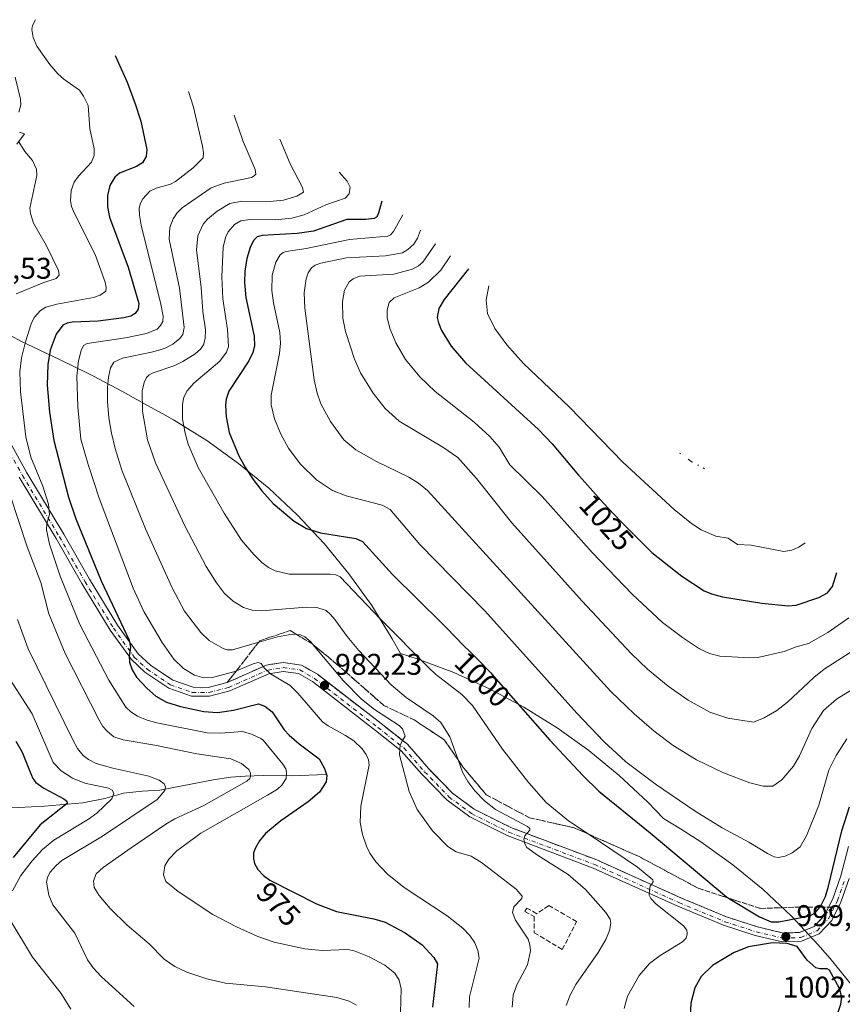
# Model space of a CAD drawing. Units: metres. Extents: x 647640 to 651080, y 4764726 to 4767048.
# Drawn here: x 649694 to 649970, y 4766266 to 4766595 of the extents above; entities that cross this region are included whole.
import ezdxf
from ezdxf.enums import TextEntityAlignment as Align

# ---------------------------------------------------------------- set-up
doc = ezdxf.new("R2010")
doc.units = ezdxf.units.M
doc.header["$MEASUREMENT"] = 0
doc.linetypes.add('DGN Style 3', pattern=[2.307223, 1.648017, -0.659207])
doc.linetypes.add('DGN Style 4', pattern=[2.638475, 1.318413, -0.659207, 0.001648, -0.659207])
for name, color, linetype, lineweight in [('Carretera de calzada única Cxs', 7, 'Continuous', 13), ('Carretera de calzada única eje', 7, 'DGN Style 4', 0), ('Corriente natural lineal', 142, 'Continuous', 13), ('Curva de nivel maestra', 30, 'Continuous', 30), ('Curva de nivel normal', 30, 'Continuous', 0), ('Muro lineal', 1, 'DGN Style 3', 13), ('Pastizal CxS', 92, 'Continuous', 0), ('Punto de cota en terreno', 7, 'Continuous', 0), ('Rótulo de curva de nivel directora', 7, 'Continuous', 0), ('Rótulo de punto de cota en terreno', 7, 'Continuous', 0), ('Talud superficial', 30, 'DGN Style 3', 0)]:
    doc.layers.add(name, color=color, linetype=linetype, lineweight=lineweight)
doc.styles.add('Style-Arial', font='txt')

# ---------------------------------------------------------------- blocks, each defined once
blk = doc.blocks.new('*U2')
at = {"layer": 'Pastizal CxS', "color": 92, "linetype": 'Continuous', "lineweight": 0}
blk.add_polyline3d([(649688.3153, 4766491.4421, 964.2616), (649694.7965, 4766487.9591, 968.1642), (649707.6575, 4766481.7251, 976.1697), (649717.0803, 4766477.2063, 981.2378), (649719.0577, 4766476.2445, 982.2192), (649728.8267, 4766471.0869, 986.9548), (649736.9547, 4766466.5043, 990.291), (649742.2993, 4766463.5617, 992.3809), (649745.8401, 4766461.5651, 993.7034), (649756.9541, 4766454.6539, 997.0719), (649767.5923, 4766447.0307, 999.6285), (649777.7091, 4766438.7279, 1000.8461), (649787.2613, 4766429.7813, 1001.1518), (649796.2079, 4766420.2291, 999.4158), (649804.5107, 4766410.1123, 996.4575), (649812.1339, 4766399.4741, 995.6348), (649819.0451, 4766388.3601, 994.5875), (649821.7931, 4766383.4417, 994.0767), (649827.3479, 4766381.6461, 995.0937), (649839.5967, 4766377.0359, 996.9504), (649851.5179, 4766371.6347, 998.4871), (649863.0601, 4766365.4651, 1000.6483), (649874.1741, 4766358.5541, 1001.967), (649884.8123, 4766350.9307, 1003.1023), (649894.9293, 4766342.6281, 1003.4548), (649904.4815, 4766333.6815, 1002.986), (649904.4885, 4766333.6739, 1002.9853), (649909.7553, 4766328.2031, 1002.6564), (649915.4397, 4766324.7311, 1002.8807), (649922.3041, 4766320.3439, 1003.0619), (649932.9423, 4766312.7207, 1002.9183), (649943.0591, 4766304.4179, 1002.7948), (649952.6113, 4766295.4713, 1001.3613), (649961.5579, 4766285.9191, 999.6869), (649962.1967, 4766285.1873, 999.687), (649965.4967, 4766281.3873, 999.3916), (649973.1607, 4766272.0023, 998.1422)], dxfattribs=at)
blk = doc.blocks.new('5PATER')
at = {"layer": 'Punto de cota en terreno', "linetype": 'Continuous', "lineweight": 0}
h = blk.add_hatch(color=51, dxfattribs=at)
edge = h.paths.add_edge_path()
edge.add_ellipse((0, 0), major_axis=(-0.11, -0.111), ratio=0.999422, start_angle=0, end_angle=360)

msp = doc.modelspace()

# ---------------------------------------------------------------- linework, layer by layer
at = {"layer": 'Carretera de calzada única Cxs', "color": 7, "linetype": 'Continuous', "lineweight": 13}
for points in [[(649694.3201, 4766557.8801, 965.5745), (649695.9901, 4766557.2701, 965.7637), (649693.4601, 4766553.8801, 965.056)], [(649694.3201, 4766557.8801, 965.5745), (649695.9901, 4766557.2701, 965.7637), (649693.4601, 4766553.8801, 965.056)], [(649687.3301, 4766460.8901, 965.845), (649696.7801, 4766443.8401, 968.9021), (649709.1601, 4766423.3401, 972.08), (649717.7101, 4766408.3001, 973.6115), (649727.1401, 4766392.8401, 975.2095), (649734.0101, 4766383.3401, 976.2238), (649738.1201, 4766379.4901, 976.7938), (649745.5701, 4766374.4401, 977.6319), (649752.3901, 4766372.0901, 978.1353), (649757.4601, 4766372.0701, 978.6754), (649763.7501, 4766373.6801, 979.312), (649776.9101, 4766379.5101, 980.6833), (649782.5501, 4766380.4101, 981.1286), (649788.6901, 4766379.5201, 981.9462), (649793.9601, 4766376.4601, 982.8107), (649815.2801, 4766359.9701, 984.9142), (649824.0701, 4766353.0201, 985.4889), (649831.1001, 4766344.9801, 986.6292), (649839.1701, 4766336.6601, 987.9037), (649846.4801, 4766331.2701, 988.7759), (649858.6701, 4766325.1801, 990.1383), (649887.4201, 4766314.3501, 993.3728), (649915.7501, 4766301.5701, 996.7496), (649930.8901, 4766295.2601, 998.771), (649941.2501, 4766291.9301, 999.6834), (649949.8901, 4766289.8501, 1000.033), (649955.3201, 4766290.0701, 999.9052), (649960.1401, 4766292.0801, 999.6716), (649963.6201, 4766295.8001, 999.698), (649966.4101, 4766301.3601, 999.4857), (649969.0701, 4766309.0101, 999.1451), (649971.6901, 4766318.8101, 998.6749)], [(649687.3301, 4766460.8901, 965.845), (649696.7801, 4766443.8401, 968.9021), (649709.1601, 4766423.3401, 972.08), (649717.7101, 4766408.3001, 973.6115), (649727.1401, 4766392.8401, 975.2095), (649734.0101, 4766383.3401, 976.2238), (649738.1201, 4766379.4901, 976.7938), (649745.5701, 4766374.4401, 977.6319), (649752.3901, 4766372.0901, 978.1353), (649757.4601, 4766372.0701, 978.6754), (649763.7501, 4766373.6801, 979.312), (649776.9101, 4766379.5101, 980.6833), (649782.5501, 4766380.4101, 981.1286), (649788.6901, 4766379.5201, 981.9462), (649793.9601, 4766376.4601, 982.8107), (649815.2801, 4766359.9701, 984.9142), (649824.0701, 4766353.0201, 985.4889), (649831.1001, 4766344.9801, 986.6292), (649839.1701, 4766336.6601, 987.9037), (649846.4801, 4766331.2701, 988.7759), (649858.6701, 4766325.1801, 990.1383), (649887.4201, 4766314.3501, 993.3728), (649915.7501, 4766301.5701, 996.7496), (649930.8901, 4766295.2601, 998.771), (649941.2501, 4766291.9301, 999.6834), (649949.8901, 4766289.8501, 1000.033), (649955.3201, 4766290.0701, 999.9052), (649960.1401, 4766292.0801, 999.6716), (649963.6201, 4766295.8001, 999.698), (649966.4101, 4766301.3601, 999.4857), (649969.0701, 4766309.0101, 999.1451), (649971.6901, 4766318.8101, 998.6749)], [(649971.9101, 4766308.1501, 998.4676), (649969.1401, 4766300.2201, 998.7567), (649966.0701, 4766294.0901, 999.255), (649961.8701, 4766289.5901, 999.6574), (649955.9601, 4766287.1401, 999.939), (649949.6001, 4766286.8901, 1000.1714), (649940.4401, 4766289.0801, 999.6766), (649929.8701, 4766292.4901, 998.3463), (649914.5701, 4766298.8501, 996.3642), (649886.2801, 4766311.6301, 992.7174), (649857.4801, 4766322.4701, 989.4638), (649844.9201, 4766328.7501, 988.2377), (649837.2301, 4766334.4201, 987.3219), (649828.9201, 4766342.9801, 986.2755), (649822.0101, 4766350.8801, 985.1377), (649813.4601, 4766357.6401, 984.1475), (649792.3001, 4766374.0001, 982.1025), (649787.6901, 4766376.6801, 981.4069), (649782.5701, 4766377.4201, 980.7413), (649777.7501, 4766376.6501, 979.9439), (649764.7101, 4766370.8901, 978.3007), (649757.8301, 4766369.1001, 977.8536), (649751.8901, 4766369.1501, 977.2441), (649744.2501, 4766371.7701, 976.6488), (649736.2601, 4766377.1701, 975.8742), (649731.7801, 4766381.3801, 975.2448), (649724.6901, 4766391.1901, 974.2743), (649715.1601, 4766406.8001, 972.7164), (649706.6001, 4766421.8401, 970.8684), (649694.2101, 4766442.3601, 967.8647)], [(649971.9101, 4766308.1501, 998.4676), (649969.1401, 4766300.2201, 998.7567), (649966.0701, 4766294.0901, 999.255), (649961.8701, 4766289.5901, 999.6574), (649955.9601, 4766287.1401, 999.939), (649949.6001, 4766286.8901, 1000.1714), (649940.4401, 4766289.0801, 999.6766), (649929.8701, 4766292.4901, 998.3463), (649914.5701, 4766298.8501, 996.3642), (649886.2801, 4766311.6301, 992.7174), (649857.4801, 4766322.4701, 989.4638), (649844.9201, 4766328.7501, 988.2377), (649837.2301, 4766334.4201, 987.3219), (649828.9201, 4766342.9801, 986.2755), (649822.0101, 4766350.8801, 985.1377), (649813.4601, 4766357.6401, 984.1475), (649792.3001, 4766374.0001, 982.1025), (649787.6901, 4766376.6801, 981.4069), (649782.5701, 4766377.4201, 980.7413), (649777.7501, 4766376.6501, 979.9439), (649764.7101, 4766370.8901, 978.3007), (649757.8301, 4766369.1001, 977.8536), (649751.8901, 4766369.1501, 977.2441), (649744.2501, 4766371.7701, 976.6488), (649736.2601, 4766377.1701, 975.8742), (649731.7801, 4766381.3801, 975.2448), (649724.6901, 4766391.1901, 974.2743), (649715.1601, 4766406.8001, 972.7164), (649706.6001, 4766421.8401, 970.8684), (649694.2101, 4766442.3601, 967.8647)]]:
    msp.add_polyline3d(points, dxfattribs=at)
at = {"layer": 'Carretera de calzada única eje', "color": 7, "linetype": 'DGN Style 4', "lineweight": 0}
msp.add_polyline3d([(649685.8001, 4766460.1601, 965.3183), (649695.3001, 4766443.0001, 968.2699), (649707.6901, 4766422.4901, 971.2315), (649716.2501, 4766407.4301, 973.0379), (649725.7301, 4766391.9001, 974.6527), (649732.7301, 4766382.2101, 975.5786), (649737.0501, 4766378.1601, 976.2072), (649744.8001, 4766372.9201, 977.0243), (649752.1001, 4766370.4001, 977.6184), (649757.6701, 4766370.3601, 978.2011), (649764.3001, 4766372.0801, 978.6169), (649777.3901, 4766377.8601, 980.2463), (649782.5701, 4766378.6801, 980.9103), (649788.1201, 4766377.8901, 981.5967), (649793.0101, 4766375.0501, 982.3468), (649814.2301, 4766358.6301, 984.4491), (649822.8901, 4766351.7901, 985.278), (649829.8501, 4766343.8301, 986.4003), (649838.0501, 4766335.3801, 987.5215), (649845.5801, 4766329.8201, 988.4393), (649857.9801, 4766323.6101, 989.7245), (649886.7601, 4766312.7901, 992.9247), (649915.0701, 4766300.0101, 996.5201), (649930.3001, 4766293.6701, 998.5088), (649940.7801, 4766290.2901, 999.673), (649949.7301, 4766288.1501, 1000.0194), (649955.6901, 4766288.3801, 999.9002), (649961.1401, 4766290.6501, 999.6568), (649965.0301, 4766294.8201, 999.4211), (649967.9801, 4766300.7101, 998.9985), (649970.7101, 4766308.5101, 998.7438)], dxfattribs=at)
at = {"layer": 'Corriente natural lineal', "color": 142, "linetype": 'Continuous', "lineweight": 13}
msp.add_polyline3d([(649796.7601, 4766342.9701, 974.8782), (649785.5701, 4766342.4901, 970.6933), (649775.9001, 4766342.5801, 966.4373), (649769.8401, 4766342.4101, 964.756), (649764.9901, 4766342.0001, 963.7774), (649759.1401, 4766341.1801, 962.7128), (649741.2901, 4766337.7201, 959.8415), (649735.3501, 4766337.3401, 958.1904), (649729.1401, 4766336.6701, 956.4619), (649722.8101, 4766334.9101, 954.8857), (649715.5101, 4766333.4001, 952.5917), (649702.6801, 4766332.3401, 948.25), (649693.9801, 4766331.9201, 945.9007), (649682.7801, 4766332.0001, 944.1889)], dxfattribs=at)
at = {"layer": 'Curva de nivel maestra', "color": 30, "linetype": 'Continuous', "lineweight": 30, "flags": 128}
for points, elevation in [([(649726.36, 4766583.4801), (649730.31, 4766574.5601), (649733.06, 4766567.2801), (649734.92, 4766561.4901), (649736.92, 4766552.0901), (649736.66, 4766549.6601), (649735.43, 4766547.5901), (649733.42, 4766546.3301), (649727.82, 4766544.1601), (649726.25, 4766542.8101), (649724.53, 4766539.9801), (649723.71, 4766536.6701), (649723.74, 4766532.8401), (649724.47, 4766529.4101), (649730.63, 4766512.6401), (649734.21, 4766500.4901), (649734.02, 4766498.6601), (649733.03, 4766497.1501), (649731.61, 4766496.2801), (649729.23, 4766495.7301), (649720.62, 4766494.5801), (649711.93, 4766494.3001), (649710.22, 4766493.9401), (649708.79, 4766493.2301), (649706.62, 4766490.2601), (649704.54, 4766484.9501), (649703.75, 4766480.0901), (649703.58, 4766473.2401), (649704.34, 4766464.2101), (649705.81, 4766454.6701), (649710.75, 4766435.6701), (649713.14, 4766428.4601), (649721.62, 4766407.7401), (649730.98, 4766387.8701), (649731.5, 4766385.5601), (649730.96, 4766382.5201), (649731.17, 4766380.4701), (649732.03, 4766377.9001), (649733.5, 4766375.5201), (649736.86, 4766371.7601), (649739.89, 4766369.1001), (649743.51, 4766367.1401), (649748.15, 4766365.6801), (649756.01, 4766364.0001), (649760.53, 4766363.7201), (649765.95, 4766364.4101), (649774.31, 4766366.5801), (649776.44, 4766365.7501), (649778.9, 4766363.8401), (649782.87, 4766357.9001), (649784.54, 4766356.0601), (649787.83, 4766353.1801), (649794.62, 4766348.1101), (649796.38, 4766344.9201), (649797.12, 4766342.5501), (649796.91, 4766340.4101), (649794.63, 4766336.9901), (649790.84, 4766333.7901), (649781.78, 4766327.3801), (649776.58, 4766323.1501), (649774.61, 4766320.6901), (649773.26, 4766318.3901), (649772.65, 4766316.6901), (649772.56, 4766314.6601), (649772.92, 4766313.1701), (649774.05, 4766311.1601), (649775.97, 4766309.0701), (649778.11, 4766307.5801), (649793.66, 4766299.6801), (649800.34, 4766297.1301), (649812.82, 4766294.6701), (649816.66, 4766293.5501), (649823.32, 4766289.8901), (649828.99, 4766285.9301), (649832.98, 4766281.6701), (649834.18, 4766279.5501), (649832.48, 4766265.0801)], 975), ([(649815.52, 4766534.7701), (649814.36, 4766530.3901), (649813.78, 4766529.4401), (649812.96, 4766528.9701), (649810.18, 4766528.6001), (649803.81, 4766528.5901), (649792.67, 4766524.7401), (649787.24, 4766523.9601), (649775.48, 4766523.2301), (649773.87, 4766522.8101), (649772.61, 4766521.5901), (649771.48, 4766519.3001), (649770.4, 4766515.5801), (649769.71, 4766511.3501), (649769.55, 4766507.5201), (649770.08, 4766502.5301), (649772.84, 4766489.6401), (649772.92, 4766486.2301), (649772.39, 4766484.0901), (649771.09, 4766481.3001), (649764.4, 4766471.1601), (649763.5, 4766468.5001), (649763.24, 4766466.4701), (649763.45, 4766462.5701), (649764.5, 4766457.4001), (649767.65, 4766449.5801), (649769.9, 4766445.4901), (649772.51, 4766441.5901), (649775.35, 4766437.8801), (649779.23, 4766433.6001), (649786.19, 4766427.6401), (649790.37, 4766425.2101), (649795, 4766423.7601), (649806.86, 4766421.8601), (649809.07, 4766420.9201), (649819.13, 4766409.8501), (649835.81, 4766393.3201), (649837.27, 4766391.8601), (649842.78, 4766386.2401), (649845.05, 4766383.9401), (649846.95, 4766382.0401), (649849.16, 4766379.8401), (649850.23, 4766378.7501), (649851.95, 4766376.9201), (649852.9, 4766375.8601), (649871.71, 4766354.4201), (649882.73, 4766342.6101), (649888.09, 4766337.3001), (649905.34, 4766323.3801), (649930.86, 4766301.9401), (649931.4687, 4766301.569), (649941.85, 4766295.2401), (649945.81, 4766293.5701), (649948.31, 4766293.6201), (649958.77, 4766295.5901), (649960.48, 4766296.5801), (649962.0866, 4766298.5801), (649962.44, 4766299.0201), (649963.91, 4766302.0501), (649965.02, 4766305.5401), (649969.47, 4766324.1201), (649971.99, 4766332.1301)], 1000), ([(649844.52, 4766512.1501), (649836.4, 4766501.8001), (649834.62, 4766498.8901), (649834.08, 4766495.8801), (649834.44, 4766494.0801), (649835.54, 4766491.4801), (649838.7, 4766486.2601), (649843.56, 4766480.6401), (649867.99, 4766458.3301), (649872.56, 4766453.5101), (649878.47, 4766446.5601), (649881.36, 4766443.1201), (649882.59, 4766441.6901), (649885.18, 4766438.7301), (649887.86, 4766435.7401), (649889.67, 4766433.7501), (649893.26, 4766429.8801), (649895.51, 4766427.5301), (649905.89, 4766417.2401), (649915.94, 4766409.2301), (649923.4, 4766404.3801), (649925.79, 4766403.3601), (649929.48, 4766402.3901), (649942.66, 4766400.2601), (649951.44, 4766399.3401), (649954.2, 4766399.6101), (649961.79, 4766402.1401), (649964.64, 4766403.7101), (649966.28, 4766405.8301), (649967.8, 4766410.4801)], 1025), ([(649693.08, 4766354.0701), (649695.21, 4766350.3401), (649697.69, 4766344.2101), (649698.79, 4766341.6001), (649699.79, 4766340.2601), (649702.5, 4766338.3501), (649709.1, 4766334.8201), (649710.1, 4766334.0301), (649710.21, 4766333.1901), (649701.25, 4766326.1001), (649692.17, 4766315.1201)], 950), ([(649968.16, 4766263.4201), (649969.09, 4766266.0401), (649969.42, 4766268.3701), (649968.61, 4766271.3401), (649965.34, 4766277.4301), (649964.49, 4766277.9101), (649962.03, 4766277.9301), (649960.78, 4766278.2801), (649957.81, 4766280.7501), (649954.46, 4766285.3701), (649951.16, 4766286.3501), (649946.22, 4766286.5901), (649938.24, 4766285.3101), (649933.39, 4766283.3801), (649926.2, 4766279.0401), (649922.42, 4766275.3201), (649920.29, 4766271.5801), (649918.88, 4766266.4001), (649918.59, 4766259.4401)], 1000)]:
    msp.add_lwpolyline(points, dxfattribs=dict(at, elevation=elevation))
at = {"layer": 'Curva de nivel normal', "color": 30, "linetype": 'Continuous', "lineweight": 0, "flags": 128}
for points, elevation in [([(649699.7, 4766595.48), (649698.68, 4766593.51), (649698.45, 4766592.16), (649698.91, 4766589.47), (649700.12, 4766586.63), (649704.51, 4766580.49), (649707.19, 4766577.36), (649709.17, 4766575.6), (649714.37, 4766571.89), (649715.75, 4766569.91), (649717.25, 4766566.72), (649717.89, 4766559.06), (649719.29, 4766552.22), (649719.33, 4766550.04), (649718.42, 4766547.76), (649714.07, 4766543.15), (649712.65, 4766541.16), (649711.65, 4766538.35), (649711.43, 4766534.89), (649711.74, 4766533.02), (649712.59, 4766530.87), (649719.6, 4766516.91), (649722.92, 4766507.71), (649723.33, 4766505.9), (649723.15, 4766504.66), (649721.3, 4766503.34), (649719.05, 4766502.53), (649706.81, 4766500.32), (649703.1, 4766499.25), (649701.32, 4766498.23), (649699.22, 4766495.88), (649698.22, 4766493.73), (649696.28, 4766487.68), (649694.96, 4766482.32), (649694.44, 4766477.6), (649694.62, 4766470.93), (649696.44, 4766455.92), (649698.14, 4766449.09), (649702.11, 4766439.39), (649704.01, 4766433.42), (649704.38, 4766429.91), (649703.45, 4766426.86), (649703.37, 4766424.75), (649704.36, 4766420.01), (649707.94, 4766409.31), (649714.49, 4766393.11), (649724.22, 4766374.51), (649729.91, 4766365.43), (649731.51, 4766363.9), (649733.77, 4766362.42), (649737.02, 4766361.07), (649740.24, 4766360.2), (649757.08, 4766356.89), (649761.61, 4766356.78), (649768.87, 4766357.28), (649771.98, 4766356.47), (649775.04, 4766355), (649775.81, 4766354.43), (649782.46, 4766346.42), (649783.4, 4766344.85), (649783.64, 4766343.64), (649783.5, 4766341.54), (649782.11, 4766339.31), (649780.6, 4766337.96), (649777.31, 4766336.01), (649755.03, 4766323.3), (649746.96, 4766317.39), (649744.23, 4766314.56), (649742.98, 4766312.38), (649742.5, 4766309.37), (649743.24, 4766307.09), (649747.39, 4766303.74), (649759.05, 4766296.1), (649766.9, 4766291.99), (649774.05, 4766288.72), (649779.54, 4766286.77), (649789.8, 4766284.55), (649795.59, 4766283.98), (649804.17, 4766284.35), (649806.23, 4766283.95), (649811.31, 4766281.94), (649816.56, 4766279.16), (649819.85, 4766276.48), (649821.36, 4766274.12), (649822.01, 4766271.22), (649821.69, 4766259.16)], 970), ([(649694.08, 4766564.49), (649694.77, 4766567), (649694.64, 4766568.92), (649692.89, 4766576.26)], 965), ([(649844.73, 4766264.95), (649844.91, 4766268.57), (649848.11, 4766281.51), (649847.65, 4766284), (649846.6, 4766286.61), (649844.95, 4766289.08), (649842.68, 4766291.53), (649837.4, 4766295.64), (649823.03, 4766305.06), (649817.31, 4766309.68), (649813.49, 4766313.69), (649811.49, 4766316.61), (649810.39, 4766318.98), (649809.11, 4766322.87), (649808.31, 4766326.84), (649808.56, 4766332.34), (649811.3, 4766346.14), (649811.06, 4766347.88), (649810.28, 4766349.6), (649808.91, 4766351.56), (649806.12, 4766354.17), (649803.42, 4766356.02), (649797.54, 4766359.15), (649795.66, 4766360.58), (649787.44, 4766370.14), (649784.86, 4766372.72), (649778.24, 4766376.65), (649776.26, 4766378.5), (649775.8707, 4766379.05), (649775.17, 4766380.04), (649774.2, 4766380.38), (649772.5, 4766379.95), (649766.86, 4766377.56), (649766.8136, 4766377.5471), (649758.89, 4766375.34), (649755.98, 4766375.29), (649752.82, 4766376.19), (649749.16, 4766378.38), (649745.96, 4766381.47), (649742.08, 4766387.04), (649735.96, 4766397.45), (649732.37, 4766405.31), (649720.98, 4766435.4), (649717.24, 4766446.62), (649714.86, 4766455.13), (649713.81, 4766465.97), (649713.46, 4766476.21), (649714.08, 4766481.28), (649714.9, 4766484.77), (649715.78, 4766486.41), (649716.95, 4766487.17), (649729.74, 4766488.98), (649736.75, 4766490.51), (649740.34, 4766491.97), (649741.52, 4766493.11), (649742.29, 4766494.47), (649742.37, 4766496.23), (649741.61, 4766500.28), (649735.05, 4766526.75), (649734.43, 4766530.12), (649734.35, 4766532.47), (649734.77, 4766534.12), (649735.55, 4766535.58), (649737.94, 4766538.16), (649740.04, 4766539.1), (649744.86, 4766540.48), (649746.52, 4766541.34), (649752.46, 4766545.92), (649755.74, 4766549.28), (649755.87, 4766550.9), (649755.5, 4766553.12), (649752.48, 4766566.22), (649750.82, 4766571.48)], 980), ([(649859.16, 4766265.12), (649859.52, 4766269.08), (649860.71, 4766272.55), (649864.26, 4766279.19), (649865.26, 4766283.96), (649865.09, 4766285.98), (649864.5, 4766287.81), (649860.24, 4766294.22), (649859.3, 4766296.77), (649859.71, 4766298.68), (649862.37, 4766301.47), (649862.5, 4766302.26), (649860.43, 4766304.53), (649848.83, 4766313.42), (649845.46, 4766315.54), (649840.4, 4766317.02), (649837.61, 4766318.8), (649832.5, 4766324.02), (649827.4, 4766331.23), (649824.71, 4766337.26), (649821.41, 4766349.49), (649821.7, 4766352.8), (649822.4971, 4766354.2655), (649823.31, 4766355.76), (649822.44, 4766358.2), (649821.38, 4766359.26), (649813.11, 4766364.62), (649808.73, 4766368.18), (649802.55, 4766374.37), (649792.4211, 4766386.4572), (649791.74, 4766387.27), (649789.8, 4766389), (649788.3, 4766389.67), (649787.0343, 4766389.7607), (649785.51, 4766389.87), (649780.58, 4766389.01), (649774.3313, 4766387.1908), (649765.57, 4766384.64), (649763.79, 4766384.64), (649762.41, 4766385.03), (649757.75, 4766387.71), (649755.03, 4766390.4), (649749.53, 4766397.61), (649745.34, 4766405.38), (649736.5, 4766425.13), (649728.6, 4766444.78), (649726.29, 4766452.05), (649725.04, 4766457.17), (649724.17, 4766462.27), (649723.72, 4766467.71), (649723.73, 4766472.29), (649724.1, 4766475.82), (649724.81, 4766478.96), (649725.93, 4766480.93), (649728.74, 4766482.2), (649738.48, 4766484.22), (649742.81, 4766485.51), (649745.56, 4766486.87), (649747.99, 4766488.83), (649748.92, 4766490.2), (649749.42, 4766492.44), (649747.79, 4766505.66), (649744.36, 4766521.99), (649744.66, 4766525.91), (649745.74, 4766528.86), (649747.03, 4766530.83), (649748.69, 4766532.54), (649758.48, 4766539.17), (649762.75, 4766540.78), (649771.89, 4766542.73), (649772.86, 4766543.2), (649773.36, 4766543.84), (649773.17, 4766545.39), (649769.1, 4766554.68), (649766.12, 4766563.48)], 985), ([(649693.2, 4766503.74), (649702.5, 4766507.55), (649706.57, 4766508.9), (649707.53, 4766510.04), (649707.4, 4766511.58), (649703.2, 4766520.07), (649699, 4766527.45), (649697.96, 4766530.62), (649697.77, 4766532.42), (649700.16, 4766543.32), (649700.04, 4766545.41), (649698.62, 4766548.41), (649696.05, 4766551.33), (649694.1, 4766554.61)], 965), ([(649877.19, 4766265.68), (649878.51, 4766269.12), (649880.49, 4766272.67), (649887.89, 4766283.39), (649890.46, 4766287.74), (649891.7, 4766290.75), (649892.12, 4766293.18), (649891.9, 4766294.52), (649890.43, 4766296.78), (649883.62, 4766304.49), (649877.91, 4766309.45), (649867.66, 4766315.9), (649864.04, 4766318.51), (649863.22, 4766319.99), (649863.02, 4766321.3), (649863.43, 4766322.35), (649864.0928, 4766323.137), (649865.03, 4766324.25), (649865.09, 4766324.87), (649864.27, 4766325.56), (649853.6, 4766331.23), (649849.91, 4766334.06), (649846.62, 4766337.48), (649844.33, 4766340.58), (649842.54, 4766343.71), (649841.0554, 4766347.783), (649838.25, 4766355.48), (649835.23, 4766360.33), (649832.7, 4766362.53), (649823.66, 4766368.67), (649818.61, 4766372.96), (649807.88, 4766384.45), (649803.94, 4766389.13), (649799.8, 4766394.76), (649798.41, 4766396.48), (649796.87, 4766397.76), (649793.77, 4766398.85), (649790.32, 4766398.87), (649775.22, 4766397.72), (649772.11, 4766397.94), (649769.21, 4766398.81), (649765.8, 4766400.9), (649762.94, 4766403.51), (649760.17, 4766407.09), (649756.77, 4766412.47), (649749.64, 4766426.08), (649739.85, 4766447.17), (649737.19, 4766454.94), (649735.48, 4766464.49), (649735.39, 4766471.28), (649735.98, 4766474.1), (649736.78, 4766475.81), (649737.67, 4766476.67), (649739.03, 4766477.36), (649746.27, 4766479.77), (649749.01, 4766481.1), (649753.13, 4766483.69), (649754.9, 4766485.19), (649755.86, 4766486.69), (649756.45, 4766488.84), (649756.53, 4766491.75), (649755.65, 4766497.8), (649755.05, 4766505.88), (649753.57, 4766518.48), (649754.02, 4766523.13), (649755.79, 4766527.08), (649757.22, 4766528.71), (649760.39, 4766531.39), (649764.68, 4766533.98), (649768.65, 4766534.71), (649776.89, 4766534.59), (649782.63, 4766535.12), (649787.05, 4766536.4), (649789.35, 4766537.78), (649789, 4766539.34), (649784.83, 4766547.21), (649781.36, 4766555.48)], 990), ([(649896.58, 4766264.63), (649897.74, 4766268.78), (649901.58, 4766275.69), (649905.06, 4766279.68), (649908.69, 4766282.37), (649916.15, 4766286.92), (649917.32, 4766288.16), (649917.73, 4766289.62), (649917.54, 4766290.82), (649916.42, 4766292.31), (649907.22, 4766299.61), (649905.57, 4766301.42), (649904.99, 4766302.5), (649905.04, 4766304.39), (649905.3, 4766305.53), (649905.6968, 4766306.1072), (649906.29, 4766306.97), (649906.18, 4766307.62), (649901.07, 4766311.94), (649884.5231, 4766323.0287), (649878, 4766327.4), (649870.49, 4766333.6), (649864.72, 4766340.17), (649855.93, 4766351.43), (649845.9, 4766366), (649842.31, 4766369.67), (649833.48, 4766376.52), (649831.1, 4766378.71), (649815.06, 4766394.88), (649801.57, 4766409.01), (649800.2, 4766409.71), (649798.25, 4766410), (649784.52, 4766409.99), (649779.89, 4766411.05), (649777.59, 4766412.15), (649775.36, 4766413.82), (649772.67, 4766416.48), (649768.6, 4766421.37), (649762.77, 4766430.38), (649754.1, 4766445.59), (649750.79, 4766453.42), (649749.73, 4766457.09), (649748.89, 4766461.86), (649748.8, 4766466.8), (649749.34, 4766469.21), (649750.38, 4766471.34), (649752.66, 4766473.82), (649761.34, 4766481.25), (649763.57, 4766484.26), (649764.22, 4766486.18), (649763.89, 4766491.84), (649762.32, 4766502.09), (649761.97, 4766509.47), (649762.46, 4766519.4), (649763.26, 4766522.65), (649764.17, 4766524.54), (649766.22, 4766527), (649768.4, 4766528.15), (649771.41, 4766528.57), (649779.87, 4766528.52), (649785.47, 4766529.05), (649789.53, 4766530.19), (649796.84, 4766533.49), (649803.22, 4766535.81), (649804.66, 4766537.16), (649804.91, 4766539.44), (649803.94, 4766541.44), (649801.31, 4766544.48)], 995), ([(649822.52, 4766530.2), (649819.4, 4766524.6), (649818.47, 4766523.53), (649817.58, 4766523.07), (649804.74, 4766521.88), (649790.17, 4766518.93), (649783.57, 4766517.92), (649782.5, 4766517.54), (649781.54, 4766516.76), (649780.05, 4766514.31), (649778.89, 4766509.96), (649778.74, 4766504.82), (649779.24, 4766500.76), (649781.4, 4766490.77), (649781.66, 4766487.25), (649781.29, 4766483.77), (649778.55, 4766469.89), (649778.52, 4766466.62), (649779.58, 4766461.94), (649781.71, 4766456.76), (649784.35, 4766452.06), (649788.24, 4766446.87), (649793.69, 4766441.54), (649799.06, 4766437.98), (649803.6, 4766436.18), (649815.64, 4766433), (649818.31, 4766431.56), (649828.29, 4766419.88), (649849.97, 4766397.71), (649880.75, 4766363.47), (649889.79, 4766354.01), (649897.12, 4766347.17), (649907.47, 4766339.44), (649920.4, 4766330.64), (649929.39, 4766325.04), (649938.27, 4766320.29), (649944.58, 4766316.51), (649946.8, 4766315.42), (649948.2, 4766315.16), (649950.45, 4766315.59), (649952.77, 4766316.75), (649955.48, 4766318.73), (649957.63, 4766322.4), (649961.76, 4766332.65), (649965.11, 4766344.34), (649967.55, 4766349.25), (649971.07, 4766354.85)], 1005), ([(649828.52, 4766525.08), (649827.47, 4766522.36), (649826.22, 4766520.38), (649824.27, 4766518.58), (649822.44, 4766517.52), (649816.72, 4766516.43), (649803.7, 4766515.79), (649795.12, 4766513.97), (649793.27, 4766513.33), (649791.97, 4766512.44), (649790.86, 4766510.81), (649790.17, 4766508.74), (649789.58, 4766504.1), (649789.77, 4766498.94), (649792.93, 4766474.97), (649793.94, 4766470.51), (649795.16, 4766466.96), (649798.35, 4766460.99), (649802.8, 4766454.93), (649806.85, 4766451.51), (649813.72, 4766447.61), (649824.52, 4766442.41), (649827.85, 4766440.35), (649830.84, 4766437.91), (649892.16, 4766370.71), (649899.94, 4766363.23), (649906.64, 4766357.41), (649913.02, 4766352.67), (649920.86, 4766347.8), (649929.89, 4766343.45), (649938.62, 4766340.08), (649943.09, 4766339.01), (649946.3, 4766339.04), (649949.34, 4766341.15), (649953.23, 4766345.67), (649955.28, 4766349.21), (649959.34, 4766358.28), (649963.32, 4766364.29), (649967.61, 4766368.14), (649982.46, 4766377.31)], 1010), ([(649833.53, 4766520.48), (649829.21, 4766514.36), (649827.79, 4766513.1), (649825.75, 4766512.03), (649819.58, 4766510.29), (649808.07, 4766509.64), (649805.92, 4766508.77), (649804.62, 4766507.73), (649802.99, 4766504.95), (649802.33, 4766501.22), (649802.5, 4766495.62), (649803.39, 4766491.14), (649806.41, 4766481.92), (649808.42, 4766477.34), (649812.64, 4766470.56), (649816.67, 4766465.34), (649821.31, 4766461.19), (649835.99, 4766452.5), (649840.91, 4766448.99), (649847.24, 4766442), (649859.01, 4766427.13), (649882.61, 4766400.88), (649898.98, 4766383.38), (649904.4, 4766378.12), (649911.28, 4766372.47), (649917.99, 4766367.83), (649925.32, 4766363.83), (649931.3, 4766361.72), (649939.93, 4766360.46), (649943.5, 4766361.87), (649947.69, 4766364.35), (649951.25, 4766367.15), (649960.1, 4766375.39), (649963.49, 4766378.17), (649975.06, 4766385.53)], 1015), ([(649838.54, 4766516.48), (649835.25, 4766511.68), (649831.13, 4766507.65), (649828.01, 4766505.79), (649819.7, 4766502.42), (649817.95, 4766500.85), (649817.27, 4766498.45), (649817.36, 4766495.77), (649818.35, 4766491.93), (649820.2, 4766487.38), (649823.46, 4766481.77), (649828.26, 4766475.95), (649833.33, 4766471.11), (649846.47, 4766460.81), (649851.72, 4766456.06), (649854.74, 4766452.49), (649858.33, 4766446.5), (649869.18, 4766435.91), (649885.88, 4766417.21), (649899.29, 4766403.31), (649909.44, 4766393.8), (649916.12, 4766388.74), (649921.78, 4766384.98), (649925.15, 4766383.38), (649928.57, 4766382.51), (649938.6, 4766381.92), (649941.3, 4766382.08), (649950.13, 4766384.04), (649954.1, 4766385.64), (649958.23, 4766386.76), (649964.78, 4766390.41), (649971.76, 4766395.38)], 1020), ([(649851.38, 4766506.48), (649850.43, 4766501.61), (649850.93, 4766497.18), (649853.39, 4766492.1), (649857.36, 4766486.67), (649862.95, 4766480.4), (649878.3, 4766465.85), (649896.13, 4766447.47), (649913.32, 4766431.6), (649919.17, 4766426.88), (649922.32, 4766424.81), (649927.22, 4766422.68), (649931.44, 4766421.96), (649934.49, 4766419.87), (649939.06, 4766419.65), (649950.01, 4766417.57), (649952.74, 4766417.94), (649955.09, 4766418.96), (649957.16, 4766420.48)], 1030), ([(649915.16, 4766450.48), (649915.52, 4766450.25)], 1035), ([(649917.99, 4766448.48), (649919.4, 4766447.48), (649919.52, 4766447.42)], 1035), ([(649807.03, 4766265.77), (649804.65, 4766267.13), (649800.46, 4766268.3), (649776.56, 4766271.84), (649763.25, 4766273.1), (649757, 4766274.52), (649750.25, 4766276.75), (649746.23, 4766278.68), (649742.76, 4766281.1), (649737.75, 4766286.26), (649730.36, 4766292.54), (649724.65, 4766298.08), (649720.92, 4766302.41), (649719.31, 4766305.15), (649719.07, 4766307.39), (649719.98, 4766309.7), (649722.3, 4766311.77), (649731.63, 4766318.35), (649743.24, 4766326.3), (649746.32, 4766328.06), (649755.94, 4766332.6), (649770.42, 4766340.7), (649771.35, 4766341.53), (649771.62, 4766342.24), (649771.6, 4766343.32), (649771.09, 4766344.63), (649768.63, 4766346.59), (649765.04, 4766348.14), (649753.62, 4766349.86), (649739.58, 4766352.75), (649728.99, 4766354.54), (649725.93, 4766355.54), (649723.59, 4766357.37), (649722.18, 4766358.99), (649720.86, 4766361.28), (649709.56, 4766383.43), (649704.13, 4766396.68), (649701.48, 4766407.17), (649696.87, 4766419.09), (649688.27, 4766445.2)], 965), ([(649921.24, 4766446.48), (649921.52, 4766446.33)], 1035), ([(649923.05, 4766445.48), (649923.52, 4766445.2)], 1035), ([(649693.7, 4766394.74), (649697.19, 4766385), (649712.23, 4766354.25), (649713.73, 4766351.65), (649715.63, 4766349.33), (649717.44, 4766347.92), (649720.01, 4766346.64), (649725.59, 4766345.01), (649737.59, 4766342.32), (649741.08, 4766341.03), (649742.66, 4766339.84), (649743.13, 4766338.83), (649742.9, 4766337.58), (649740.4, 4766334.57), (649722.13, 4766322.24), (649708.48, 4766314.1), (649706.53, 4766312.5), (649704.56, 4766310.19), (649703.65, 4766308.53), (649703.39, 4766306.84), (649704.12, 4766302.5), (649705.48, 4766299.34), (649712.88, 4766289.83), (649717.09, 4766280.86), (649718.91, 4766278.2), (649721.68, 4766275.28), (649732.64, 4766265.24)], 960), ([(649689.04, 4766377.89), (649698.5, 4766363.19), (649705.63, 4766346.93), (649708.23, 4766344.16), (649712.09, 4766341.72), (649716.14, 4766340.05), (649724.14, 4766338.32), (649725.28, 4766337.69), (649725.89, 4766336.64), (649725.18, 4766334.78), (649720.15, 4766330.02), (649717.35, 4766327.95), (649705.76, 4766320.93), (649702.02, 4766317.81), (649698.54, 4766314.08), (649694.71, 4766309.12), (649692.02, 4766304)], 955), ([(649691.38, 4766293.9), (649698.62, 4766281.83), (649708.31, 4766269.6), (649711.51, 4766264.43)], 955)]:
    msp.add_lwpolyline(points, dxfattribs=dict(at, elevation=elevation))
at = {"layer": 'Muro lineal', "color": 1, "linetype": 'DGN Style 3', "lineweight": 13}
msp.add_polyline3d([(649875.9001, 4766284.3401, 987.389), (649880.7101, 4766293.6901, 987.9409), (649871.3701, 4766299.0601, 986.8585), (649867.4101, 4766296.3501, 986.1822), (649864.0501, 4766298.2401, 985.8596), (649863.3901, 4766297.1101, 985.7848), (649866.4601, 4766295.3801, 986.0858), (649866.5501, 4766289.9901, 986.0386), (649875.9001, 4766284.3401, 987.389)], dxfattribs=at)
at = {"layer": 'Pastizal CxS', "color": 92, "linetype": 'Continuous', "lineweight": 0}
msp.add_polyline3d([(649973.1607, 4766272.0023, 998.1422), (649965.4967, 4766281.3873, 999.3916), (649962.1967, 4766285.1873, 999.687), (649961.5579, 4766285.9191, 999.6869), (649952.6113, 4766295.4713, 1001.3613), (649943.0591, 4766304.4179, 1002.7948), (649932.9423, 4766312.7207, 1002.9183), (649922.3041, 4766320.3439, 1003.0619), (649915.4397, 4766324.7311, 1002.8807), (649909.7553, 4766328.2031, 1002.6564), (649904.4885, 4766333.6739, 1002.9853), (649904.4815, 4766333.6815, 1002.986), (649894.9293, 4766342.6281, 1003.4548), (649884.8123, 4766350.9307, 1003.1023), (649874.1741, 4766358.5541, 1001.967), (649863.0601, 4766365.4651, 1000.6483), (649851.5179, 4766371.6347, 998.4871), (649839.5967, 4766377.0359, 996.9504), (649827.3479, 4766381.6461, 995.0937), (649821.7931, 4766383.4417, 994.0767), (649819.0451, 4766388.3601, 994.5875), (649812.1339, 4766399.4741, 995.6348), (649804.5107, 4766410.1123, 996.4575), (649796.2079, 4766420.2291, 999.4158), (649787.2613, 4766429.7813, 1001.1518), (649777.7091, 4766438.7279, 1000.8461), (649767.5923, 4766447.0307, 999.6285), (649756.9541, 4766454.6539, 997.0719), (649745.8401, 4766461.5651, 993.7034), (649742.2993, 4766463.5617, 992.3809), (649736.9547, 4766466.5043, 990.291), (649728.8267, 4766471.0869, 986.9548), (649719.0577, 4766476.2445, 982.2192), (649717.0803, 4766477.2063, 981.2378), (649707.6575, 4766481.7251, 976.1697), (649694.7965, 4766487.9591, 968.1642), (649688.3153, 4766491.4421, 964.2616)], dxfattribs=at)
at = {"layer": 'Talud superficial', "color": 30, "linetype": 'DGN Style 3', "lineweight": 0}
msp.add_polyline3d([(649797.56, 4766382.2401, 986.2757), (649800.29, 4766379.9901, 986.5728), (649803.48, 4766377.2001, 986.9256), (649806.66, 4766374.4001, 987.1062), (649809.85, 4766371.6101, 987.2849), (649813.03, 4766368.8101, 987.3635), (649816.22, 4766366.0201, 987.247), (649819.6, 4766364.4101, 987.5329), (649822.97, 4766362.8101, 987.8806), (649826.35, 4766361.2001, 988.2062), (649836.48, 4766354.4601, 989.6895), (649841.0554, 4766347.783, 990.3866), (649842.75, 4766345.3101, 990.5921), (649850.47, 4766336.1501, 991.0248), (649854.09, 4766334.2201, 991.543), (649857.71, 4766332.3001, 992.0554), (649861.33, 4766330.3701, 992.2397), (649864.95, 4766328.4501, 992.5856), (649868.69, 4766327.6101, 993.3568), (649872.43, 4766326.7601, 993.9461), (649879.91, 4766325.0801, 994.9905), (649884.5231, 4766323.0287, 995.459), (649888.59, 4766321.2201, 995.827), (649892.94, 4766319.3001, 996.4083), (649901.62, 4766315.4401, 997.5956), (649905.58, 4766313.3201, 998.0428), (649909.53, 4766311.2001, 998.3593), (649913.49, 4766309.0801, 998.6449), (649917.44, 4766306.9601, 998.929), (649921.4, 4766304.8401, 999.0916), (649929.7, 4766302.1401, 1000.295), (649931.4687, 4766301.569, 1000.4461), (649933.85, 4766300.8001, 1000.609), (649942.15, 4766298.1001, 1001.2335), (649955.66, 4766298.5801, 1001.6777), (649962.0866, 4766298.5801, 1000.3956), (649966.22, 4766298.5801, 999.3933), (649960.14, 4766292.0801, 999.6716), (649957.73, 4766291.0701, 999.8196), (649955.32, 4766290.0701, 999.9052), (649949.89, 4766289.8501, 1000.033), (649941.25, 4766291.9301, 999.6834), (649937.8, 4766293.0401, 999.3446), (649934.34, 4766294.1501, 999.1254), (649930.89, 4766295.2601, 998.771), (649927.1, 4766296.8401, 998.1492), (649923.32, 4766298.4101, 997.7147), (649919.53, 4766299.9901, 997.3375), (649915.75, 4766301.5701, 996.7496), (649911.7, 4766303.4001, 996.3459), (649907.66, 4766305.2201, 995.9717), (649905.6968, 4766306.1072, 995.6954), (649903.61, 4766307.0501, 995.3146), (649899.56, 4766308.8701, 994.9536), (649895.51, 4766310.7001, 994.4241), (649891.47, 4766312.5201, 993.6598), (649887.42, 4766314.3501, 993.3728), (649883.31, 4766315.9001, 992.7616), (649879.21, 4766317.4401, 992.1162), (649866.88, 4766322.0901, 990.838), (649864.0928, 4766323.137, 990.5915), (649862.78, 4766323.6301, 990.4905), (649858.67, 4766325.1801, 990.1383), (649854.61, 4766327.2101, 989.5932), (649850.54, 4766329.2401, 989.2949), (649846.48, 4766331.2701, 988.7759), (649842.82, 4766333.9601, 988.3693), (649839.17, 4766336.6601, 987.9037), (649836.48, 4766339.4301, 987.5519), (649833.79, 4766342.2101, 987.0914), (649831.1, 4766344.9801, 986.6292), (649828.76, 4766347.6601, 986.182), (649826.41, 4766350.3401, 985.7329), (649824.07, 4766353.0201, 985.4889), (649822.4971, 4766354.2655, 985.3537), (649821.14, 4766355.3401, 985.2133), (649818.21, 4766357.6501, 984.8956), (649815.28, 4766359.9701, 984.9142), (649811.73, 4766362.7201, 984.6375), (649804.62, 4766368.2101, 984.188), (649801.07, 4766370.9601, 983.8572), (649797.51, 4766373.7101, 983.2913), (649793.96, 4766376.4601, 982.8106), (649791.32, 4766377.9901, 982.2293), (649788.69, 4766379.5201, 981.9462), (649785.62, 4766379.9601, 981.4525), (649782.55, 4766380.4101, 981.1286), (649776.91, 4766379.5101, 980.6833), (649775.8707, 4766379.05, 980.5577), (649763.83, 4766373.7201, 979.3303), (649766.8136, 4766377.5471, 980.723), (649767.12, 4766377.9401, 980.9039), (649769.65, 4766381.1901, 982.2723), (649772.19, 4766384.4401, 983.5082), (649774.3313, 4766387.1908, 984.9586), (649774.72, 4766387.6901, 985.2027), (649778.1, 4766388.8201, 985.3538), (649781.47, 4766389.9401, 985.6067), (649784.85, 4766391.0701, 986.0643), (649787.0343, 4766389.7607, 985.2641), (649792.09, 4766386.7301, 985.249), (649792.4211, 4766386.4572, 985.2577), (649794.82, 4766384.4801, 985.6439)], close=True, dxfattribs=at)
for points in [[(649966.22, 4766298.5801, 999.5982), (649962.0866, 4766298.5801, 1000.9634), (649955.66, 4766298.5801, 1002.1261), (649942.15, 4766298.1001, 1001.4426), (649933.85, 4766300.8001, 1000.4871), (649931.4687, 4766301.569, 1000.2383), (649929.7, 4766302.1401, 1000.0497), (649921.4, 4766304.8401, 998.876), (649917.44, 4766306.9601, 998.8448), (649913.49, 4766309.0801, 998.4012), (649909.53, 4766311.2001, 998.1), (649905.58, 4766313.3201, 997.7676), (649901.62, 4766315.4401, 997.2964), (649892.94, 4766319.3001, 996.2626), (649888.59, 4766321.2201, 995.8474), (649884.5231, 4766323.0287, 995.5592), (649879.91, 4766325.0801, 995.0995), (649872.43, 4766326.7601, 993.9309), (649868.69, 4766327.6101, 993.4615), (649864.95, 4766328.4501, 992.6693), (649861.33, 4766330.3701, 992.2041), (649857.71, 4766332.3001, 991.86), (649854.09, 4766334.2201, 991.2642), (649850.47, 4766336.1501, 990.7812), (649842.75, 4766345.3101, 990.2839), (649841.0554, 4766347.783, 989.9857), (649836.48, 4766354.4601, 989.2046), (649826.35, 4766361.2001, 988.3153), (649822.97, 4766362.8101, 987.9331), (649819.6, 4766364.4101, 987.4269), (649816.22, 4766366.0201, 987.163), (649813.03, 4766368.8101, 987.2776), (649809.85, 4766371.6101, 987.0989), (649806.66, 4766374.4001, 986.8965), (649803.48, 4766377.2001, 986.6015), (649800.29, 4766379.9901, 986.2008), (649797.56, 4766382.2401, 985.8614), (649794.82, 4766384.4801, 985.249), (649792.4211, 4766386.4572, 984.9763), (649792.09, 4766386.7301, 985.0137), (649787.0343, 4766389.7607, 985.7301), (649784.85, 4766391.0701, 986.6736), (649781.47, 4766389.9401, 986.4325), (649778.1, 4766388.8201, 986.2916), (649774.72, 4766387.6901, 986.225), (649774.3313, 4766387.1908, 985.9899), (649772.19, 4766384.4401, 984.5433), (649769.65, 4766381.1901, 983.1007), (649767.12, 4766377.9401, 981.7046), (649766.8136, 4766377.5471, 981.5177), (649763.83, 4766373.7201, 979.7625)], [(649966.22, 4766298.5801, 999.5982), (649960.14, 4766292.0801, 999.843), (649957.73, 4766291.0701, 1000.0075), (649955.32, 4766290.0701, 1000.0049), (649949.89, 4766289.8501, 1000.0754), (649941.25, 4766291.9301, 999.663), (649937.8, 4766293.0401, 999.2927), (649934.34, 4766294.1501, 998.9687), (649930.89, 4766295.2601, 998.5523), (649927.1, 4766296.8401, 997.8817), (649923.32, 4766298.4101, 997.4725), (649919.53, 4766299.9901, 997.1014), (649915.75, 4766301.5701, 996.5542), (649911.7, 4766303.4001, 996.1941), (649907.66, 4766305.2201, 995.8112), (649905.6968, 4766306.1072, 995.5445), (649903.61, 4766307.0501, 995.177), (649899.56, 4766308.8701, 994.694), (649895.51, 4766310.7001, 994.1778), (649891.47, 4766312.5201, 993.4576), (649887.42, 4766314.3501, 993.2234), (649883.31, 4766315.9001, 992.6513), (649879.21, 4766317.4401, 991.9567), (649866.88, 4766322.0901, 990.7576), (649864.0928, 4766323.137, 990.5602), (649862.78, 4766323.6301, 990.4811), (649858.67, 4766325.1801, 990.1096), (649854.61, 4766327.2101, 989.5154), (649850.54, 4766329.2401, 989.1049), (649846.48, 4766331.2701, 988.608), (649842.82, 4766333.9601, 988.0645), (649839.17, 4766336.6601, 987.5295), (649836.48, 4766339.4301, 987.148), (649833.79, 4766342.2101, 986.6781), (649831.1, 4766344.9801, 986.1763), (649828.76, 4766347.6601, 985.8035), (649826.41, 4766350.3401, 985.4308), (649824.07, 4766353.0201, 985.2264), (649822.4971, 4766354.2655, 985.1296), (649821.14, 4766355.3401, 984.9908), (649818.21, 4766357.6501, 984.6576), (649815.28, 4766359.9701, 984.6548), (649811.73, 4766362.7201, 984.5469), (649804.62, 4766368.2101, 983.9832), (649801.07, 4766370.9601, 983.5614), (649797.51, 4766373.7101, 982.8048), (649793.96, 4766376.4601, 982.3704), (649791.32, 4766377.9901, 981.8696), (649788.69, 4766379.5201, 981.7786), (649785.62, 4766379.9601, 981.458), (649782.55, 4766380.4101, 981.3064), (649776.91, 4766379.5101, 980.9536), (649775.8707, 4766379.05, 980.8414), (649763.83, 4766373.7201, 979.7625)]]:
    msp.add_polyline3d(points, dxfattribs=at)

# ---------------------------------------------------------------- block references
at = {"layer": 'Pastizal CxS', "color": 92, "linetype": 'Continuous', "lineweight": 0}
msp.add_blockref('*U2', (0, 0), dxfattribs=at)
at = {"layer": 'Punto de cota en terreno', "color": 7, "linetype": 'Continuous', "lineweight": 0, "xscale": 10, "yscale": 10, "zscale": 10}
for p in [(649796.35, 4766372.75, 982.23), (649950.7, 4766288.67, 999.76)]:
    msp.add_blockref('5PATER', p, dxfattribs=at)

# ---------------------------------------------------------------- texts
at = {"layer": 'Rótulo de curva de nivel directora', "color": 7, "linetype": 'Continuous', "lineweight": 0, "style": 'Style-Arial'}
for s, rotation, p in [('1025', 311.870443, (649890.6991, 4766427.2793)), ('1000', 314.623945, (649849.17, 4766374.7373)), ('975', 313.894004, (649780.9721, 4766299.5174))]:
    msp.add_text(s, height=7, rotation=rotation, dxfattribs=at).set_placement(p, align=Align.MIDDLE_CENTER)
at = {"layer": 'Rótulo de punto de cota en terreno', "color": 7, "linetype": 'Continuous', "lineweight": 0, "style": 'Style-Arial'}
for s, p in [('958,53', (649675.9678, 4766508.7978)), ('982,23', (649799.8778, 4766376.2778)), ('999,76', (649954.2278, 4766292.1978)), ('1002,72', (649949.6297, 4766268.2797))]:
    msp.add_text(s, height=7, dxfattribs=at).set_placement(p)

doc.saveas('drawing.dxf')
